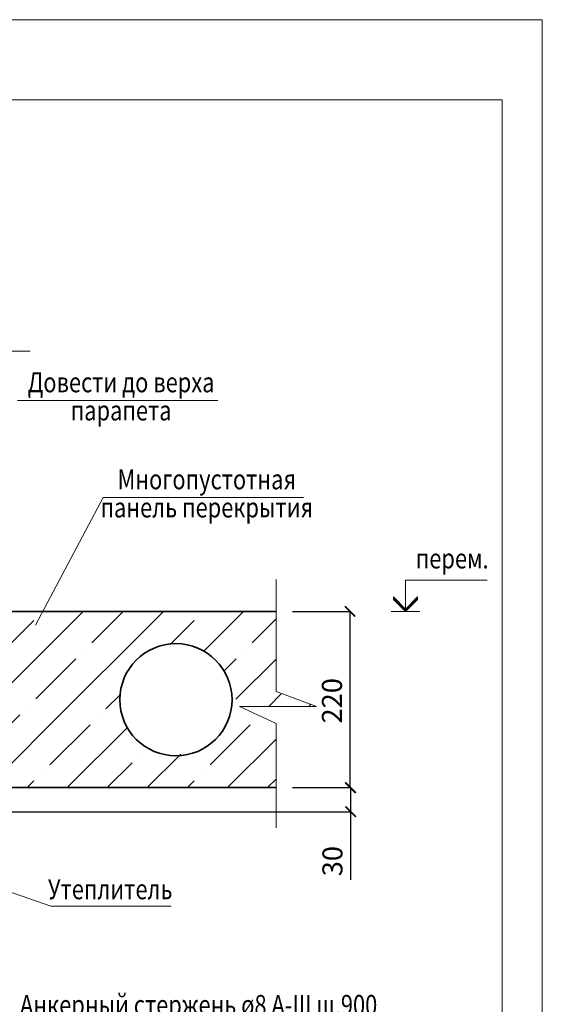
# Model space of a CAD drawing. Units: millimetres. Extents: x -37705 to -34735, y 70548 to 72657.
# Drawn here: x -35387 to -34735, y 71428 to 72657 of the extents above; entities that cross this region are included whole.
import ezdxf

# ---------------------------------------------------------------- set-up
doc = ezdxf.new("R2010")
doc.units = ezdxf.units.MM
doc.header["$PDMODE"] = 65
for name, color, linetype, lineweight in [('0.09 спло%%cная линия', 7, 'Continuous', 9), ('0.13 спло%%cная линия', 7, 'Continuous', 13), ('0.18 спло%%cная линия', 7, 'Continuous', 18), ('0.35 спло%%cная линия', 7, 'Continuous', 35), ('Размерная линия Общее', 7, 'Continuous', 25)]:
    doc.layers.add(name, color=color, linetype=linetype, lineweight=lineweight)
doc.styles.add('ARIAL', font='ARIALN.TTF', dxfattribs={"width": 0.9})
doc.dimstyles.get("Standard").update_dxf_attribs({"dimtxt": 25, "dimasz": 13, "dimexe": 0.18, "dimexo": 0.0625, "dimgap": 10, "dimtad": 1, "dimdec": 0, "dimrnd": 5, "dimzin": 0, "dimdsep": 46, "dimtxsty": 'ARIAL', "dimblk": 'ARCHTICK', "dimcen": 0.09, "dimadec": 0, "dimazin": 0, "dimtfac": 1, "dimtdec": 0, "dimtofl": 0, "dimtmove": 0, "dimatfit": 3, "dimfxl": 1, "dimtolj": 1, "dimtzin": 0, "dimarcsym": 0})

# ---------------------------------------------------------------- blocks, each defined once
blk = doc.blocks.new('УЗОР_185')
at = {"layer": '0.09 спло%%cная линия', "color": 0, "linetype": 'Continuous', "lineweight": 13}
for p, q in [((-39372.1, -8772.1), (-39275.9, -8675.9)), ((-39225.9, -8675.9), (-39265, -8715)), ((-39175.9, -8675.9), (-39200, -8700)), ((-39126, -8726), (-39075.9, -8675.9)), ((-39365.3, -8715.3), (-39337.4, -8687.4)), ((-39327.4, -8677.4), (-39327.4, -8677.4)), ((-39167.2, -8717.2), (-39137.4, -8687.4)), ((-39127.4, -8677.4), (-39127.4, -8677.4)), ((-39034.9, -8684.9), (-39065, -8715)), ((-39200, -8700), (-39300, -8800)), ((-39275, -8725), (-39275, -8725)), ((-39075, -8725), (-39075, -8725)), ((-39335, -8785), (-39285, -8735)), ((-39101, -8751), (-39085, -8735)), ((-39034.9, -8734.9), (-39085.3, -8785.3)), ((-39247.6, -8797.6), (-39229, -8779)), ((-39044.4, -8794.4), (-39028.3, -8778.3)), ((-39300, -8800), (-39385.7, -8885.7)), ((-39345, -8795), (-39345, -8795)), ((-38994.4, -8794.4), (-38991.7, -8791.7)), ((-39355, -8805), (-39378.9, -8828.9)), ((-39257.4, -8807.4), (-39257.4, -8807.4)), ((-39057.4, -8807.4), (-39057.4, -8807.4)), ((-39317.4, -8867.4), (-39267.4, -8817.4)), ((-39295.9, -8895.9), (-39220.3, -8820.3)), ((-39117.4, -8867.4), (-39067.4, -8817.4)), ((-39095.9, -8895.9), (-39034.9, -8834.9)), ((-39205, -8855), (-39205, -8855)), ((-39154, -8854), (-39195.9, -8895.9)), ((-39215, -8865), (-39245.9, -8895.9)), ((-39327.4, -8877.4), (-39327.4, -8877.4)), ((-39127.4, -8877.4), (-39127.4, -8877.4)), ((-39034.9, -8884.9), (-39045.9, -8895.9)), ((-39345.9, -8895.9), (-39337.4, -8887.4)), ((-39145.9, -8895.9), (-39137.4, -8887.4))]:
    blk.add_line(p, q, dxfattribs=at)
blk = doc.blocks.new('COMPLEX_ELEVATIONDIM_43')
at = {"layer": '0.09 спло%%cная линия', "color": 0, "linetype": 'Continuous', "lineweight": 9}
for p, q in [((-38873.8, -8675.9), (-38873.8, -8636.9)), ((-38873.8, -8636.9), (-38771.8, -8636.9)), ((-38888.8, -8660.9), (-38888.8, -8657.9)), ((-38888.8, -8657.9), (-38873.8, -8672.9)), ((-38873.8, -8674.4), (-38888.8, -8659.4)), ((-38873.8, -8675.9), (-38888.8, -8660.9)), ((-38873.8, -8672.9), (-38858.8, -8657.9)), ((-38858.8, -8659.4), (-38873.8, -8674.4)), ((-38858.8, -8660.9), (-38873.8, -8675.9)), ((-38858.8, -8657.9), (-38858.8, -8659.4)), ((-38858.8, -8659.4), (-38858.8, -8660.9)), ((-38891.8, -8675.9), (-38855.8, -8675.9)), ((-38873.8, -8675.9), (-38873.8, -8675.9)), ((-38873.8, -8675.9), (-38873.8, -8675.9)), ((-38873.8, -8675.9), (-38873.8, -8675.9)), ((-38873.8, -8675.9), (-38873.8, -8675.9))]:
    blk.add_line(p, q, dxfattribs=at)
blk = doc.blocks.new('_ArchTick')
at = {"color": 0, "linetype": 'ByBlock', "const_width": 0.15}
blk.add_lwpolyline([(-0.5, -0.5), (0.5, 0.5)], dxfattribs=at)
blk = doc.blocks.new('*D2889')
at = {"layer": 'DEFPOINTS', "color": 0, "linetype": 'Continuous', "lineweight": 9}
for p in [(-35047.2, 71698.3), (-34974.4, 71698.3), (-35416, 71668.3)]:
    blk.add_point(p, dxfattribs=at)
at = {"layer": 'Размерная линия Общее', "color": 0, "linetype": 'Continuous', "lineweight": -2}
for p, q in [((-35047.1, 71698.3), (-34974.2, 71698.3)), ((-34974.4, 71698.3), (-34974.4, 71668.3)), ((-35416, 71668.3), (-34974.2, 71668.3)), ((-34974.4, 71668.3), (-34974.4, 71583.3))]:
    blk.add_line(p, q, dxfattribs=at)
at = {"layer": 'Размерная линия Общее', "color": 0, "linetype": 'Continuous', "lineweight": -2, "xscale": 13, "yscale": 13, "zscale": 13}
for p, rotation in [((-34974.4, 71698.3), 90), ((-34974.4, 71668.3), 270)]:
    blk.add_blockref('_ArchTick', p, dxfattribs=dict(at, rotation=rotation))
at = {"layer": 'Размерная линия Общее', "color": 0, "linetype": 'Continuous', "lineweight": 13, "insert": (-34997.1, 71606.5), "char_height": 25, "attachment_point": 5, "rotation": 90, "style": 'ARIAL'}
blk.add_mtext('\\A1;30', dxfattribs=at)
blk = doc.blocks.new('*D2890')
at = {"layer": 'DEFPOINTS', "color": 0, "linetype": 'Continuous', "lineweight": 9}
for p in [(-35047.2, 71918.3), (-34975, 71918.3), (-35047.2, 71698.3)]:
    blk.add_point(p, dxfattribs=at)
at = {"layer": 'Размерная линия Общее', "color": 0, "linetype": 'Continuous', "lineweight": -2}
for p, q in [((-35047.1, 71918.3), (-34974.8, 71918.3)), ((-34975, 71698.3), (-34975, 71918.3)), ((-35047.1, 71698.3), (-34974.8, 71698.3))]:
    blk.add_line(p, q, dxfattribs=at)
at = {"layer": 'Размерная линия Общее', "color": 0, "linetype": 'Continuous', "lineweight": -2, "xscale": 13, "yscale": 13, "zscale": 13}
for p, rotation in [((-34975, 71918.3), 90), ((-34975, 71698.3), 270)]:
    blk.add_blockref('_ArchTick', p, dxfattribs=dict(at, rotation=rotation))
at = {"layer": 'Размерная линия Общее', "color": 0, "linetype": 'Continuous', "lineweight": 13, "insert": (-34997.7, 71806.7), "char_height": 25, "attachment_point": 5, "rotation": 90, "style": 'ARIAL'}
blk.add_mtext('\\A1;220', dxfattribs=at)

msp = doc.modelspace()

# ---------------------------------------------------------------- linework, layer by layer
at = {"lineweight": 13}
for points in [[(-34735.2, 72656.9), (-34735.2, 70556.9), (-37705.2, 70556.9), (-37705.2, 72656.9), (-34735.2, 72656.9)], [(-34785.2, 72556.9), (-37655.2, 72556.9), (-37655.2, 70606.9), (-34785.2, 70606.9), (-34785.2, 72556.9)]]:
    msp.add_lwpolyline(points, dxfattribs=at)
at = {"layer": '0.13 спло%%cная линия'}
for p, q in [((-35140, 72181.6), (-35390, 72181.6)), ((-35283.1, 72060.4), (-35367.6, 71901.3)), ((-35033.1, 72060.4), (-35283.1, 72060.4)), ((-35348.4, 71550.4), (-35807.9, 71709.8)), ((-35198.4, 71550.4), (-35348.4, 71550.4))]:
    msp.add_line(p, q, dxfattribs=at)
for points in [[(-35374.3, 72243.1), (-35604.3, 72243.1), (-35622.8, 72192.8), (-35622.8, 72302.8), (-35644.3, 72243.1), (-35984.3, 72243.1)], [(-35067.2, 71958.3), (-35067.2, 71818.3), (-35016.9, 71799.8), (-35112.9, 71799.8), (-35067.2, 71778.3), (-35067.2, 71648.3)]]:
    msp.add_lwpolyline(points, dxfattribs=at)
at = {"layer": '0.35 спло%%cная линия'}
for p, q in [((-35681.1, 71918.3), (-35067.2, 71918.3)), ((-35436, 71698.3), (-35067.2, 71698.3))]:
    msp.add_line(p, q, dxfattribs=at)
msp.add_circle((-35192.4, 71808.1), 70, dxfattribs=at)

# ---------------------------------------------------------------- block references
at = {"layer": '0.09 спло%%cная линия', "color": 0, "linetype": 'Continuous', "lineweight": 9}
msp.add_blockref('COMPLEX_ELEVATIONDIM_43', (3967.8, 80594.2), dxfattribs=at)
at = {"layer": '0.09 спло%%cная линия', "color": 0, "linetype": 'Continuous', "lineweight": 13}
msp.add_blockref('УЗОР_185', (3967.8, 80594.2), dxfattribs=at)

# ---------------------------------------------------------------- texts
at = {"layer": '0.09 спло%%cная линия', "insert": (-34847.7, 71984.4), "char_height": 25, "width": 99.007, "attachment_point": 5, "style": 'ARIAL'}
msp.add_mtext('\\W0.80;перем.', dxfattribs=at)
at = {"layer": '0.18 спло%%cная линия', "char_height": 25, "style": 'ARIAL'}
for s, insert, width, attachment_point, line_spacing_factor in [('{\\fArial|i0|b0;\\H25.000000;\\W0.800000;\\C7;Довести до верха}\\P{\\fArial|i0|b0;\\H25.000000;\\W0.800000;\\C7;парапета}\\P', (-35260.8, 72216.8), 1200.038, 2, 0.843373), ('{\\fArial|i0|b0;\\H25.000000;\\W0.800000;\\C7;Многопустотная }\\P{\\fArial|i0|b0;\\H25.000000;\\W0.800000;\\C7;панель перекрытия}\\P', (-35153.9, 72095.7), 1367.994, 2, 0.843373), ('{\\fArial|i0|b0;\\H25.000000;\\W0.800000;\\C7;Утеплитель}\\P{\\fArial|i0|b0;\\H25.000000;\\W0.800000;\\C7; }\\P', (-35274.4, 71584), 849.989, 2, 0.903614), ('}\\P{\\fArial|i0|b0;\\H25.000000;\\W0.800000;\\C7;Анкерный стержень ø8 A-III ш.900}\\P{\\fArial|i0|b0;\\H25.000000;\\W0.800000;\\C7;только для уровня перекр. верхнего этажа}\\P', (-35387, 71479.7), 2936.004, 1, 0.963855)]:
    msp.add_mtext(s, dxfattribs=dict(at, insert=insert, width=width, attachment_point=attachment_point, line_spacing_factor=line_spacing_factor))

# ---------------------------------------------------------------- dimensions: what is measured, and where the dimension line sits
at = {"layer": 'Размерная линия Общее', "color": 0, "linetype": 'Continuous', "lineweight": 13}
for base, p1, p2, picture, middle in [((-34975, 71918.3), (-35047.2, 71698.3), (-35047.2, 71918.3), '*D2890', (-34975, 71806.7)), ((-34974.4, 71698.3), (-35416, 71668.3), (-35047.2, 71698.3), '*D2889', (-34974.4, 71606.5))]:
    dim = msp.add_linear_dim(base=base, p1=p1, p2=p2, angle=90, dimstyle='Standard', dxfattribs=at)
    dim.commit()
    dim.dimension.update_dxf_attribs({"geometry": picture, "text_midpoint": middle, "dimtype": 160})

doc.saveas('drawing.dxf')
